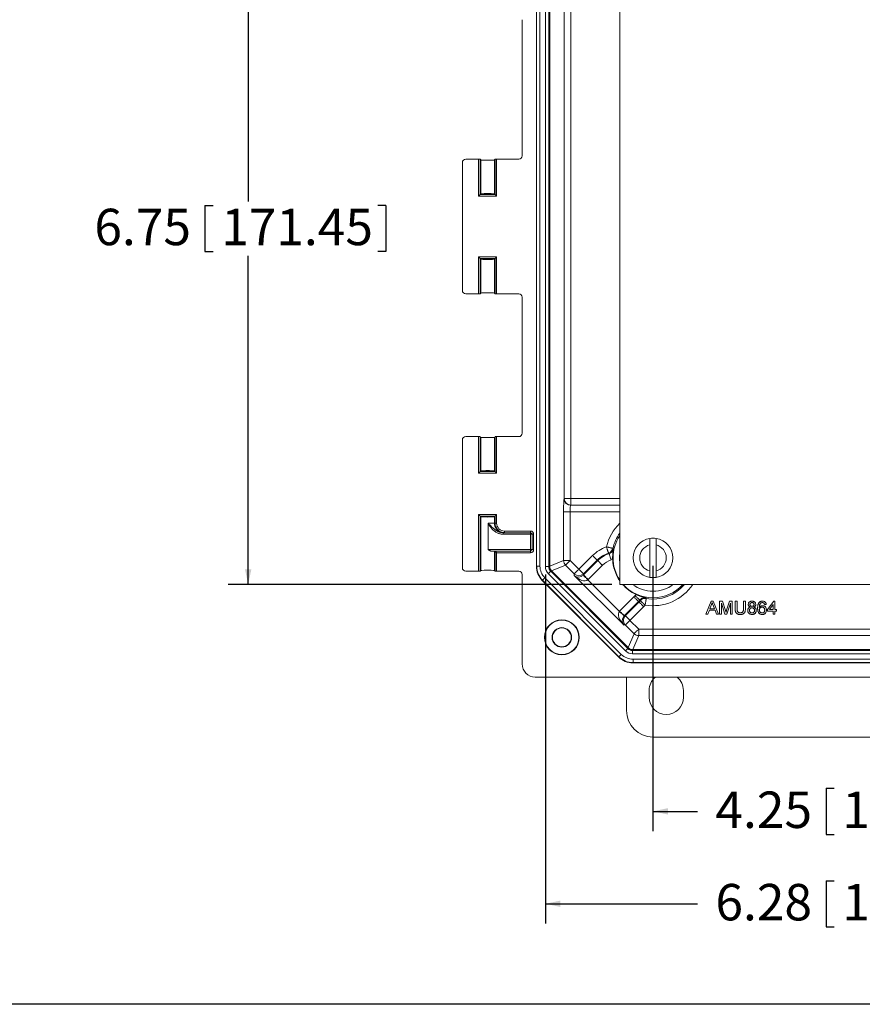
# Model space of a CAD drawing. Units: inches. Extents: x 0.5 to 33.9, y 0.4 to 21.4.
# Drawn here: x 12.4 to 17.7, y 0.4 to 6.6 of the extents above; entities that cross this region are included whole.
import ezdxf

# ---------------------------------------------------------------- set-up
doc = ezdxf.new("R2010")
doc.units = ezdxf.units.IN
doc.header["$MEASUREMENT"] = 0
doc.layers.add('BORDER', color=7, linetype='Continuous')
doc.layers.add('DIM', color=136, linetype='Continuous')
doc.styles.add('SLDTEXTSTYLE0', font='TXT', dxfattribs={"width": 0.605})
doc.dimstyles.new('SLDDIMSTYLE1', dxfattribs={"dimtxt": 0.222453, "dimasz": 0.094, "dimexe": 0, "dimexo": 0.0625, "dimgap": 0.055613, "dimtad": 0, "dimtih": 1, "dimtoh": 1, "dimlfac": 1.5, "dimrnd": 1e-09, "dimzin": 12, "dimdsep": 46, "dimtxsty": 'SLDTEXTSTYLE0', "dimsah": 1, "dimcen": 0.09, "dimadec": 0, "dimazin": 3, "dimtfac": 1, "dimtofl": 0, "dimtmove": 0, "dimatfit": 3, "dimfxl": 1, "dimfrac": 2, "dimtolj": 1, "dimtzin": 12, "dimarcsym": 0})

# ---------------------------------------------------------------- blocks, each defined once
blk = doc.blocks.new('_D_3')
at = {"layer": 'DIM'}
for p, q in [((16.3862, 3.1676), (16.3862, 1.4988)), ((19.2196, 3.1676), (19.2196, 1.4988)), ((17.4749, 1.769), (17.4749, 1.4787)), ((17.4749, 1.769), (17.5258, 1.769)), ((18.612, 1.769), (18.5611, 1.769)), ((18.612, 1.769), (18.612, 1.4787)), ((16.3862, 1.6238), (16.6656, 1.6238)), ((19.2196, 1.6238), (18.8273, 1.6238)), ((17.4749, 1.4787), (17.5258, 1.4787)), ((18.612, 1.4787), (18.5611, 1.4787))]:
    blk.add_line(p, q, dxfattribs=at)
for points in [[(16.3862, 1.6238), (16.4802, 1.6038), (16.4802, 1.6438)], [(19.2196, 1.6238), (19.1256, 1.6438), (19.1256, 1.6038)]]:
    blk.add_solid(points, dxfattribs=at)
at = {"layer": 'DIM', "char_height": 0.22917, "attachment_point": 1, "style": 'SLDTEXTSTYLE0'}
for s, insert in [('4.25', (16.779, 1.7485)), ('107.95', (17.5766, 1.7485))]:
    blk.add_mtext(s, dxfattribs=dict(at, insert=insert))
blk = doc.blocks.new('_D_4')
at = {"layer": 'DIM'}
for p, q in [((15.7097, 3.1123), (15.7097, 0.9177)), ((19.896, 3.1123), (19.896, 0.9177)), ((17.4749, 1.1878), (17.4749, 0.8976)), ((17.4749, 1.1878), (17.5258, 1.1878)), ((18.612, 1.1878), (18.5611, 1.1878)), ((18.612, 1.1878), (18.612, 0.8976)), ((15.7097, 1.0427), (16.6656, 1.0427)), ((19.896, 1.0427), (18.8273, 1.0427)), ((17.4749, 0.8976), (17.5258, 0.8976)), ((18.612, 0.8976), (18.5611, 0.8976))]:
    blk.add_line(p, q, dxfattribs=at)
for points in [[(15.7097, 1.0427), (15.8037, 1.0227), (15.8037, 1.0627)], [(19.896, 1.0427), (19.802, 1.0627), (19.802, 1.0227)]]:
    blk.add_solid(points, dxfattribs=at)
at = {"layer": 'DIM', "char_height": 0.22917, "attachment_point": 1, "style": 'SLDTEXTSTYLE0'}
for s, insert in [('6.28', (16.779, 1.1674)), ('159.50', (17.5766, 1.1674))]:
    blk.add_mtext(s, dxfattribs=dict(at, insert=insert))
blk = doc.blocks.new('_D_6')
at = {"layer": 'DIM'}
for p, q in [((16.1279, 7.551), (13.7152, 7.551)), ((13.8402, 7.551), (13.8402, 5.4587)), ((13.5686, 5.4331), (13.5686, 5.1429)), ((13.5686, 5.4331), (13.6195, 5.4331)), ((14.7058, 5.4331), (14.6549, 5.4331)), ((14.7058, 5.4331), (14.7058, 5.1429)), ((13.5686, 5.1429), (13.6195, 5.1429)), ((14.7058, 5.1429), (14.6549, 5.1429)), ((13.8402, 3.051), (13.8402, 5.1172)), ((16.1279, 3.051), (13.7152, 3.051))]:
    blk.add_line(p, q, dxfattribs=at)
for points in [[(13.8402, 7.551), (13.8202, 7.457), (13.8602, 7.457)], [(13.8402, 3.051), (13.8602, 3.145), (13.8202, 3.145)]]:
    blk.add_solid(points, dxfattribs=at)
at = {"layer": 'DIM', "char_height": 0.22917, "attachment_point": 1, "style": 'SLDTEXTSTYLE0'}
for s, insert in [('6.75', (12.8728, 5.4127)), ('171.45', (13.6704, 5.4127))]:
    blk.add_mtext(s, dxfattribs=dict(at, insert=insert))

msp = doc.modelspace()

# ---------------------------------------------------------------- linework, layer by layer
at = {"color": 7, "linetype": 'Continuous', "lineweight": 15}
for p, q in [((16.1779, 7.551), (16.1779, 3.051)), ((15.6526, 7.4372), (15.6526, 3.1648)), ((15.6546, 3.1656), (15.6546, 7.4363)), ((15.6755, 7.4363), (15.6755, 3.1656)), ((15.7097, 3.1623), (15.7097, 7.4396)), ((15.7306, 7.4396), (15.7306, 3.1623)), ((15.7326, 7.4388), (15.7326, 3.1631)), ((15.7366, 3.1648), (15.7366, 7.4371)), ((15.8282, 3.5909), (15.8282, 7.011)), ((15.8695, 7.011), (15.8695, 3.5909)), ((15.5629, 6.6013), (15.5629, 5.7446)), ((15.1876, 5.7033), (15.1876, 4.8986)), ((15.2895, 5.724), (15.2082, 5.724)), ((15.2895, 5.4925), (15.2895, 5.724)), ((15.2995, 5.7236), (15.2995, 5.5025)), ((15.3036, 5.7196), (15.2995, 5.7236)), ((15.3036, 5.5066), (15.3036, 5.7196)), ((15.3929, 5.7236), (15.3889, 5.7196)), ((15.3889, 5.7196), (15.3889, 5.5066)), ((15.3929, 5.5025), (15.3929, 5.7236)), ((15.4029, 5.724), (15.4029, 5.4925)), ((15.5422, 5.724), (15.4029, 5.724)), ((15.4029, 5.4925), (15.2895, 5.4925)), ((15.3036, 5.5066), (15.2995, 5.5025)), ((15.2995, 5.5025), (15.3929, 5.5025)), ((15.3889, 5.5066), (15.3929, 5.5025)), ((15.2895, 5.1094), (15.4029, 5.1094)), ((15.2895, 4.878), (15.2895, 5.1094)), ((15.3929, 5.0994), (15.2995, 5.0994)), ((15.2995, 5.0994), (15.2995, 4.8783)), ((15.3036, 5.0954), (15.2995, 5.0994)), ((15.3036, 4.8823), (15.3036, 5.0954)), ((15.3889, 5.0954), (15.3929, 5.0994)), ((15.3889, 5.0954), (15.3889, 4.8823)), ((15.3929, 4.8783), (15.3929, 5.0994)), ((15.4029, 5.1094), (15.4029, 4.878)), ((15.2082, 4.878), (15.2895, 4.878)), ((15.2995, 4.8783), (15.3036, 4.8823)), ((15.3889, 4.8823), (15.3929, 4.8783)), ((15.4029, 4.878), (15.5422, 4.878)), ((15.5629, 4.8573), (15.5629, 4.0006)), ((15.2895, 3.98), (15.2082, 3.98)), ((15.2895, 3.7504), (15.2895, 3.98)), ((15.2995, 3.9796), (15.2995, 3.7604)), ((15.3036, 3.9756), (15.2995, 3.9796)), ((15.3036, 3.7644), (15.3036, 3.9756)), ((15.3929, 3.9796), (15.3889, 3.9756)), ((15.3889, 3.9756), (15.3889, 3.7644)), ((15.3929, 3.7604), (15.3929, 3.9796)), ((15.4029, 3.98), (15.4029, 3.7504)), ((15.5422, 3.98), (15.4029, 3.98)), ((15.1876, 3.9593), (15.1876, 3.1546)), ((15.4029, 3.7504), (15.2895, 3.7504)), ((15.3036, 3.7644), (15.2995, 3.7604)), ((15.2995, 3.7604), (15.3929, 3.7604)), ((15.3889, 3.7644), (15.3929, 3.7604)), ((15.8266, 3.5893), (15.8282, 3.5909)), ((15.8695, 3.5909), (15.8282, 3.5909)), ((15.8695, 3.5496), (15.8695, 3.5909)), ((15.8695, 3.5496), (15.8679, 3.548)), ((15.2895, 3.49), (15.4029, 3.49)), ((15.2895, 3.134), (15.2895, 3.49)), ((15.3929, 3.4801), (15.2995, 3.4801)), ((15.2995, 3.4801), (15.2995, 3.1343)), ((15.3036, 3.476), (15.2995, 3.4801)), ((15.3036, 3.1383), (15.3036, 3.476)), ((15.3889, 3.476), (15.3929, 3.4801)), ((15.3889, 3.476), (15.3889, 3.436)), ((15.3929, 3.436), (15.3929, 3.4801)), ((15.4029, 3.49), (15.4029, 3.436)), ((15.8238, 3.2009), (15.8238, 3.5067)), ((15.8238, 3.5067), (15.8651, 3.5067)), ((15.8651, 3.5067), (15.8651, 3.2009)), ((15.3506, 3.2689), (15.3506, 3.4341)), ((15.3506, 3.4327), (15.3506, 3.4341)), ((15.3511, 3.436), (15.3889, 3.436)), ((15.3889, 3.436), (15.3929, 3.436)), ((15.4029, 3.436), (15.3929, 3.436)), ((15.4489, 3.376), (15.4436, 3.376)), ((15.4436, 3.376), (15.4436, 3.366)), ((15.6156, 3.366), (15.4436, 3.366)), ((15.4529, 3.376), (15.4489, 3.376)), ((15.4529, 3.386), (15.4529, 3.376)), ((15.4529, 3.386), (15.6156, 3.386)), ((15.6156, 3.376), (15.4529, 3.376)), ((15.6156, 3.376), (15.6156, 3.386)), ((15.6156, 3.376), (15.6156, 3.366)), ((15.6256, 3.366), (15.6156, 3.366)), ((15.6156, 3.2693), (15.6156, 3.366)), ((15.6256, 3.2693), (15.6256, 3.366)), ((15.6256, 3.366), (15.6356, 3.366)), ((15.6356, 3.366), (15.6356, 3.2693)), ((16.3662, 3.2989), (16.3662, 3.1364)), ((16.4062, 3.1364), (16.4062, 3.2989)), ((15.3506, 3.2693), (15.6156, 3.2693)), ((15.3889, 3.2593), (15.3739, 3.2593)), ((15.3889, 3.2593), (15.3889, 3.1383)), ((15.3929, 3.2593), (15.3889, 3.2593)), ((15.3929, 3.1343), (15.3929, 3.2593)), ((15.3929, 3.2593), (15.6156, 3.2593)), ((15.4029, 3.2493), (15.4029, 3.134)), ((15.6156, 3.2493), (15.4029, 3.2493)), ((15.6156, 3.2593), (15.6156, 3.2693)), ((15.6256, 3.2693), (15.6156, 3.2693)), ((15.6156, 3.2593), (15.6156, 3.2493)), ((15.6256, 3.2693), (15.6356, 3.2693)), ((15.92, 3.1461), (16.0064, 3.2325)), ((16.1101, 3.2441), (16.1068, 3.2477)), ((16.1336, 3.2773), (16.1374, 3.2742)), ((15.6526, 3.1648), (15.6546, 3.1656)), ((15.6546, 3.1656), (15.6755, 3.1656)), ((15.7306, 3.1623), (15.7097, 3.1623)), ((15.7306, 3.1623), (15.7326, 3.1631)), ((15.7366, 3.1648), (15.8238, 3.2009)), ((15.8359, 3.1717), (15.7487, 3.1356)), ((15.8238, 3.2009), (15.8651, 3.2009)), ((15.8908, 3.1169), (15.8359, 3.1717)), ((15.8651, 3.2009), (15.92, 3.1461)), ((16.0356, 3.2033), (15.9492, 3.1169)), ((15.9492, 3.1105), (16.0388, 3.2001)), ((16.068, 3.1709), (15.9784, 3.0813)), ((16.0388, 3.2001), (16.0356, 3.2033)), ((16.1327, 3.2087), (16.1231, 3.2049)), ((15.2082, 3.134), (15.2895, 3.134)), ((15.2995, 3.1343), (15.3036, 3.1383)), ((15.3889, 3.1383), (15.3929, 3.1343)), ((15.4029, 3.134), (15.5422, 3.134)), ((15.5629, 3.1133), (15.5629, 2.5509)), ((16.2136, 2.6327), (15.7279, 3.1184)), ((15.7447, 3.1339), (15.7427, 3.1331)), ((15.7427, 3.1331), (16.2283, 2.6474)), ((15.7447, 3.1339), (16.2292, 2.6494)), ((16.2308, 2.6534), (15.7487, 3.1356)), ((15.8908, 3.1066), (15.8908, 3.1169)), ((16.2019, 2.7955), (15.8908, 3.1066)), ((15.9492, 3.1169), (15.9492, 3.1105)), ((15.6913, 3.077), (15.6893, 3.0762)), ((15.6893, 3.0762), (16.1715, 2.594)), ((16.1723, 2.5961), (15.6913, 3.077)), ((15.7061, 3.0918), (16.187, 2.6108)), ((15.9764, 3.0794), (16.1746, 2.8811)), ((16.1779, 3.051), (19.4279, 3.051)), ((16.1766, 2.8831), (16.2662, 2.9727)), ((16.2728, 2.9798), (16.2801, 2.9872)), ((16.2954, 2.9435), (16.2058, 2.8539)), ((16.2121, 2.8539), (16.2985, 2.9403)), ((16.3277, 2.9111), (16.2414, 2.8247)), ((16.2954, 2.9435), (16.2985, 2.9403)), ((16.306, 2.9482), (16.304, 2.9527)), ((16.3423, 2.9663), (16.3436, 2.9615)), ((16.7188, 2.8626), (16.7519, 2.9459)), ((16.7528, 2.9209), (16.7443, 2.8978)), ((16.7519, 2.9459), (16.7651, 2.9459)), ((16.7727, 2.8978), (16.7646, 2.9197)), ((16.7651, 2.9459), (16.7982, 2.8626)), ((16.805, 2.8626), (16.805, 2.9459)), ((16.805, 2.9459), (16.8227, 2.9459)), ((16.8388, 2.8626), (16.8167, 2.9331)), ((16.8167, 2.9331), (16.8167, 2.8626)), ((16.8227, 2.9459), (16.8413, 2.8874)), ((16.8491, 2.8884), (16.8676, 2.9459)), ((16.8734, 2.9331), (16.8511, 2.8626)), ((16.8676, 2.9459), (16.8851, 2.9459)), ((16.8734, 2.8626), (16.8734, 2.9331)), ((16.8851, 2.9459), (16.8851, 2.8626)), ((16.9033, 2.898), (16.9033, 2.9459)), ((16.9033, 2.9459), (16.915, 2.9459)), ((16.915, 2.9459), (16.915, 2.8985)), ((16.9556, 2.9459), (16.9674, 2.9459)), ((16.9556, 2.8985), (16.9556, 2.9459)), ((16.9674, 2.9459), (16.9674, 2.898)), ((17.0988, 2.9245), (17.0881, 2.9235)), ((17.1063, 2.8935), (17.1458, 2.9448)), ((17.1426, 2.9236), (17.1195, 2.8935)), ((17.1426, 2.8935), (17.1426, 2.9236)), ((17.1458, 2.9448), (17.1533, 2.9448)), ((17.1533, 2.9448), (17.1533, 2.8935)), ((16.2058, 2.8539), (16.2121, 2.8539)), ((16.7313, 2.8626), (16.7188, 2.8626)), ((16.7408, 2.8882), (16.7313, 2.8626)), ((16.7763, 2.8882), (16.7408, 2.8882)), ((16.7443, 2.8978), (16.7727, 2.8978)), ((16.7858, 2.8626), (16.7763, 2.8882)), ((16.7982, 2.8626), (16.7858, 2.8626)), ((16.8167, 2.8626), (16.805, 2.8626)), ((16.8511, 2.8626), (16.8388, 2.8626)), ((16.8851, 2.8626), (16.8734, 2.8626)), ((17.1063, 2.8829), (17.1063, 2.8935)), ((17.1426, 2.8829), (17.1063, 2.8829)), ((17.1195, 2.8935), (17.1426, 2.8935)), ((17.1426, 2.8626), (17.1426, 2.8829)), ((17.1533, 2.8626), (17.1426, 2.8626)), ((17.1533, 2.8935), (17.164, 2.8935)), ((17.1533, 2.8829), (17.1533, 2.8626)), ((17.164, 2.8829), (17.1533, 2.8829)), ((17.164, 2.8935), (17.164, 2.8829)), ((16.2121, 2.7955), (16.2019, 2.7955)), ((16.267, 2.7407), (16.2121, 2.7955)), ((16.2414, 2.8247), (16.2962, 2.7699)), ((16.2308, 2.6534), (16.267, 2.7407)), ((16.2962, 2.7286), (16.2601, 2.6413)), ((16.2962, 2.7699), (19.3096, 2.7699)), ((16.2962, 2.7699), (16.2962, 2.7286)), ((19.3096, 2.7286), (16.2962, 2.7286)), ((16.2283, 2.6474), (16.2292, 2.6494)), ((16.2584, 2.6373), (16.2575, 2.6353)), ((16.2575, 2.6145), (16.2575, 2.6353)), ((16.2575, 2.6353), (19.3482, 2.6353)), ((19.3482, 2.6145), (16.2575, 2.6145)), ((16.2584, 2.6373), (19.3474, 2.6373)), ((19.3457, 2.6413), (16.2601, 2.6413)), ((16.1715, 2.594), (16.1723, 2.5961)), ((16.2609, 2.5594), (16.26, 2.5573)), ((16.26, 2.5573), (19.3457, 2.5573)), ((16.2609, 2.5802), (19.3449, 2.5802)), ((16.2609, 2.5802), (16.2609, 2.5594)), ((19.3449, 2.5594), (16.2609, 2.5594)), ((15.6462, 2.4676), (19.9596, 2.4676)), ((16.2195, 2.2577), (16.2195, 2.4676)), ((16.3619, 2.3411), (16.3619, 2.3845)), ((16.5772, 2.3845), (16.5772, 2.3411)), ((19.2196, 2.0911), (16.3861, 2.0911))]:
    msp.add_line(p, q, dxfattribs=at)
at = {"color": 8, "linetype": 'Continuous', "lineweight": 15}
for p, q in [((15.8695, 3.5909), (16.1779, 3.5909)), ((15.8679, 3.548), (16.1779, 3.548)), ((16.1779, 3.5496), (15.8695, 3.5496)), ((16.1779, 3.5067), (15.8651, 3.5067))]:
    msp.add_line(p, q, dxfattribs=at)
at = {"color": 7, "linetype": 'Continuous', "lineweight": 15, "flags": 128}
for points in [[(15.2895, 5.4925), (15.2914, 5.4945), (15.2933, 5.4963), (15.295, 5.498), (15.2965, 5.4995), (15.2977, 5.5007), (15.2987, 5.5017), (15.2993, 5.5023), (15.2995, 5.5025)], [(15.4029, 5.4925), (15.401, 5.4945), (15.3992, 5.4963), (15.3975, 5.498), (15.396, 5.4995), (15.3947, 5.5007), (15.3938, 5.5017), (15.3932, 5.5023), (15.3929, 5.5025)], [(15.2895, 5.1094), (15.2914, 5.1075), (15.2933, 5.1056), (15.295, 5.1039), (15.2965, 5.1024), (15.2977, 5.1012), (15.2987, 5.1002), (15.2993, 5.0996), (15.2995, 5.0994)], [(15.4029, 5.1094), (15.401, 5.1075), (15.3992, 5.1056), (15.3975, 5.1039), (15.396, 5.1024), (15.3947, 5.1012), (15.3938, 5.1002), (15.3932, 5.0996), (15.3929, 5.0994)], [(15.2995, 3.7604), (15.2993, 3.7602), (15.2987, 3.7595), (15.2977, 3.7586), (15.2965, 3.7574), (15.295, 3.7559), (15.2933, 3.7542), (15.2914, 3.7523), (15.2895, 3.7504)], [(15.3929, 3.7604), (15.3932, 3.7602), (15.3938, 3.7595), (15.3947, 3.7586), (15.396, 3.7574), (15.3975, 3.7559), (15.3992, 3.7542), (15.401, 3.7523), (15.4029, 3.7504)], [(15.2895, 3.49), (15.2914, 3.4881), (15.2933, 3.4863), (15.295, 3.4846), (15.2965, 3.4831), (15.2977, 3.4819), (15.2987, 3.4809), (15.2993, 3.4803), (15.2995, 3.4801)], [(15.4029, 3.49), (15.401, 3.4881), (15.3992, 3.4863), (15.3975, 3.4846), (15.396, 3.4831), (15.3947, 3.4819), (15.3938, 3.4809), (15.3932, 3.4803), (15.3929, 3.4801)], [(16.1068, 3.2477), (16.1066, 3.248), (16.1064, 3.2488), (16.106, 3.2499), (16.1055, 3.2515), (16.1048, 3.2534), (16.104, 3.2556), (16.1032, 3.2582), (16.1022, 3.2611), (16.1011, 3.2642), (16.0999, 3.2676), (16.0987, 3.2712), (16.0974, 3.2749), (16.0961, 3.2788), (16.0947, 3.2828), (16.0934, 3.2868)], [(16.1336, 3.2773), (16.1332, 3.2774), (16.1324, 3.2775), (16.1313, 3.2778), (16.1297, 3.2782), (16.1277, 3.2786), (16.1254, 3.2792), (16.1227, 3.2798), (16.1198, 3.2805), (16.1165, 3.2813), (16.1131, 3.2821), (16.1094, 3.283), (16.1055, 3.2839), (16.1015, 3.2848), (16.0975, 3.2858), (16.0934, 3.2868)], [(15.3929, 3.2593), (15.3932, 3.259), (15.3938, 3.2584), (15.3947, 3.2575), (15.396, 3.2562), (15.3975, 3.2547), (15.3992, 3.253), (15.401, 3.2512), (15.4029, 3.2493)], [(16.0356, 3.2033), (16.0353, 3.2035), (16.0348, 3.2041), (16.0339, 3.205), (16.0328, 3.2061), (16.0313, 3.2075), (16.0296, 3.2092), (16.0277, 3.2111), (16.0256, 3.2133), (16.0232, 3.2156), (16.0207, 3.2182), (16.018, 3.2208), (16.0152, 3.2236), (16.0123, 3.2265), (16.0094, 3.2295), (16.0064, 3.2325)], [(16.1231, 3.2049), (16.1218, 3.2089), (16.1204, 3.2128), (16.1192, 3.2167), (16.1179, 3.2205), (16.1167, 3.2241), (16.1156, 3.2275), (16.1146, 3.2306), (16.1136, 3.2335), (16.1128, 3.2361), (16.112, 3.2384), (16.1114, 3.2403), (16.1109, 3.2418), (16.1105, 3.243), (16.1102, 3.2437), (16.1101, 3.2441)], [(15.8359, 3.1717), (15.8362, 3.172), (15.8367, 3.1725), (15.8376, 3.1734), (15.8388, 3.1745), (15.8402, 3.176), (15.8419, 3.1776), (15.8438, 3.1796), (15.8459, 3.1817), (15.8483, 3.1841), (15.8508, 3.1866), (15.8535, 3.1893), (15.8563, 3.1921), (15.8592, 3.195), (15.8622, 3.1979), (15.8651, 3.2009)], [(16.068, 3.1709), (16.065, 3.1739), (16.062, 3.1768), (16.0591, 3.1797), (16.0563, 3.1825), (16.0536, 3.1852), (16.0511, 3.1877), (16.0488, 3.1901), (16.0466, 3.1922), (16.0447, 3.1942), (16.043, 3.1959), (16.0416, 3.1973), (16.0404, 3.1984), (16.0396, 3.1993), (16.039, 3.1998), (16.0388, 3.2001)], [(15.7279, 3.1184), (15.7302, 3.1206), (15.7324, 3.1228), (15.7345, 3.1249), (15.7364, 3.1268), (15.7382, 3.1286), (15.7397, 3.1301), (15.7409, 3.1313), (15.7418, 3.1322), (15.7424, 3.1328), (15.7427, 3.1331)], [(15.8908, 3.1169), (15.891, 3.1171), (15.8916, 3.1177), (15.8924, 3.1186), (15.8936, 3.1197), (15.895, 3.1211), (15.8967, 3.1228), (15.8986, 3.1247), (15.9008, 3.1269), (15.9031, 3.1292), (15.9057, 3.1318), (15.9083, 3.1345), (15.9111, 3.1373), (15.914, 3.1401), (15.917, 3.1431), (15.92, 3.1461)], [(15.9492, 3.1169), (15.9489, 3.1171), (15.9484, 3.1177), (15.9475, 3.1186), (15.9464, 3.1197), (15.9449, 3.1211), (15.9433, 3.1228), (15.9413, 3.1247), (15.9392, 3.1269), (15.9368, 3.1292), (15.9343, 3.1318), (15.9316, 3.1345), (15.9288, 3.1373), (15.9259, 3.1401), (15.923, 3.1431), (15.92, 3.1461)], [(15.9482, 3.1096), (15.9484, 3.1093), (15.949, 3.1087), (15.9498, 3.1078), (15.9509, 3.1066), (15.9523, 3.1052), (15.9539, 3.1034), (15.9558, 3.1014), (15.9579, 3.0992), (15.9601, 3.0968), (15.9626, 3.0942), (15.9652, 3.0914), (15.9679, 3.0885), (15.9707, 3.0855), (15.9735, 3.0825), (15.9764, 3.0794)], [(15.9784, 3.0813), (15.9754, 3.0843), (15.9725, 3.0873), (15.9696, 3.0902), (15.9668, 3.093), (15.9641, 3.0956), (15.9615, 3.0982), (15.9592, 3.1005), (15.957, 3.1027), (15.9551, 3.1046), (15.9534, 3.1063), (15.952, 3.1077), (15.9509, 3.1089), (15.95, 3.1097), (15.9494, 3.1103), (15.9492, 3.1105)], [(15.7061, 3.0918), (15.7038, 3.0895), (15.7016, 3.0873), (15.6995, 3.0852), (15.6976, 3.0833), (15.6958, 3.0815), (15.6943, 3.08), (15.6931, 3.0788), (15.6922, 3.0779), (15.6916, 3.0773), (15.6913, 3.077)], [(16.2954, 2.9435), (16.2951, 2.9437), (16.2945, 2.9443), (16.2937, 2.9452), (16.2925, 2.9463), (16.2911, 2.9477), (16.2894, 2.9494), (16.2875, 2.9513), (16.2854, 2.9535), (16.283, 2.9559), (16.2805, 2.9584), (16.2778, 2.9611), (16.275, 2.9639), (16.2721, 2.9668), (16.2691, 2.9697), (16.2662, 2.9727)], [(16.304, 2.9527), (16.3037, 2.953), (16.3031, 2.9535), (16.3022, 2.9543), (16.301, 2.9554), (16.2995, 2.9567), (16.2977, 2.9582), (16.2956, 2.96), (16.2933, 2.962), (16.2908, 2.9642), (16.2881, 2.9666), (16.2852, 2.969), (16.2822, 2.9716), (16.2792, 2.9743), (16.276, 2.9771), (16.2728, 2.9798)], [(16.3277, 2.9111), (16.3248, 2.9141), (16.3218, 2.917), (16.3189, 2.9199), (16.3161, 2.9227), (16.3134, 2.9254), (16.3109, 2.928), (16.3085, 2.9303), (16.3064, 2.9325), (16.3045, 2.9344), (16.3028, 2.9361), (16.3014, 2.9375), (16.3002, 2.9386), (16.2994, 2.9395), (16.2988, 2.9401), (16.2985, 2.9403)], [(16.3369, 2.9208), (16.3337, 2.9236), (16.3306, 2.9264), (16.3275, 2.9291), (16.3246, 2.9317), (16.3217, 2.9342), (16.3191, 2.9366), (16.3166, 2.9388), (16.3143, 2.9409), (16.3123, 2.9427), (16.3105, 2.9442), (16.309, 2.9456), (16.3078, 2.9467), (16.3069, 2.9475), (16.3063, 2.948), (16.306, 2.9482)], [(16.3369, 2.9208), (16.3376, 2.925), (16.3383, 2.9291), (16.3389, 2.9331), (16.3396, 2.937), (16.3402, 2.9408), (16.3408, 2.9443), (16.3413, 2.9476), (16.3418, 2.9506), (16.3423, 2.9533), (16.3427, 2.9556), (16.343, 2.9576), (16.3433, 2.9592), (16.3435, 2.9604), (16.3436, 2.9612), (16.3436, 2.9615)], [(16.1746, 2.8811), (16.1777, 2.8782), (16.1808, 2.8754), (16.1838, 2.8726), (16.1867, 2.8699), (16.1894, 2.8673), (16.192, 2.8649), (16.1945, 2.8626), (16.1967, 2.8605), (16.1987, 2.8587), (16.2004, 2.857), (16.2019, 2.8557), (16.2031, 2.8545), (16.204, 2.8537), (16.2046, 2.8532), (16.2048, 2.8529)], [(16.2058, 2.8539), (16.2055, 2.8542), (16.205, 2.8547), (16.2041, 2.8556), (16.203, 2.8567), (16.2016, 2.8582), (16.1999, 2.8599), (16.1979, 2.8618), (16.1958, 2.8639), (16.1934, 2.8663), (16.1909, 2.8688), (16.1882, 2.8715), (16.1854, 2.8743), (16.1825, 2.8772), (16.1796, 2.8801), (16.1766, 2.8831)], [(16.2414, 2.8247), (16.2384, 2.8277), (16.2354, 2.8307), (16.2325, 2.8336), (16.2297, 2.8364), (16.227, 2.839), (16.2245, 2.8416), (16.2222, 2.8439), (16.22, 2.8461), (16.2181, 2.848), (16.2164, 2.8497), (16.215, 2.8511), (16.2138, 2.8522), (16.213, 2.8531), (16.2124, 2.8537), (16.2121, 2.8539)], [(16.2414, 2.8247), (16.2384, 2.8217), (16.2354, 2.8188), (16.2325, 2.8159), (16.2297, 2.8131), (16.227, 2.8104), (16.2245, 2.8079), (16.2222, 2.8055), (16.22, 2.8034), (16.2181, 2.8014), (16.2164, 2.7997), (16.215, 2.7983), (16.2138, 2.7972), (16.213, 2.7963), (16.2124, 2.7958), (16.2121, 2.7955)], [(16.2962, 2.7699), (16.2932, 2.7669), (16.2902, 2.7639), (16.2874, 2.761), (16.2845, 2.7582), (16.2819, 2.7556), (16.2793, 2.753), (16.277, 2.7507), (16.2748, 2.7485), (16.2729, 2.7466), (16.2712, 2.7449), (16.2698, 2.7435), (16.2687, 2.7423), (16.2678, 2.7415), (16.2672, 2.7409), (16.267, 2.7407)], [(16.1723, 2.5961), (16.1726, 2.5963), (16.1732, 2.5969), (16.1741, 2.5978), (16.1753, 2.5991), (16.1768, 2.6006), (16.1785, 2.6023), (16.1805, 2.6042), (16.1826, 2.6063), (16.1848, 2.6085), (16.187, 2.6108)], [(16.2136, 2.6327), (16.2159, 2.6349), (16.2181, 2.6371), (16.2202, 2.6392), (16.2221, 2.6412), (16.2239, 2.6429), (16.2254, 2.6444), (16.2266, 2.6456), (16.2275, 2.6465), (16.2281, 2.6471), (16.2283, 2.6474)]]:
    msp.add_lwpolyline(points, dxfattribs=at)
at = {"color": 7, "linetype": 'Continuous', "lineweight": 15}
for radius in [0.11, 0.1079, 0.0614, 0.0593]:
    msp.add_circle((15.8129, 2.7176), radius, dxfattribs=at)
for centre, radius, start, end in [((15.8696, 3.5909), 0.0414, 180.08104, 269.91869), ((15.868, 3.5893), 0.0414, 180.08104, 269.91869), ((15.6156, 3.366), 0.02, 0, 90), ((15.6156, 3.366), 0.01, 0, 90), ((16.1671, 3.0718), 0.2272, 108.92394, 135), ((16.3862, 3.2176), 0.1243, 99.2567, 260.7433), ((16.3862, 3.2176), 0.0837, 103.83011, 256.16989), ((16.3862, 3.2176), 0.1243, 80.7433, 99.2567), ((16.3862, 3.2176), 0.1243, 279.2567, 80.7433), ((16.3862, 3.2176), 0.0837, 283.83011, 76.16989), ((15.6156, 3.2693), 0.01, 270, 0), ((15.6156, 3.2693), 0.02, 270, 0), ((16.1671, 3.0718), 0.1859, 108.92394, 135), ((16.1671, 3.0718), 0.1815, 108.28568, 135), ((16.0933, 3.2868), 0.0414, 288.96368, 346.67848), ((15.8652, 3.2009), 0.0414, 180.03046, 224.96938), ((16.1671, 3.0718), 0.1401, 108.28568, 135), ((16.3862, 3.2176), 0.2537, 182.01638, 214.80499), ((15.92, 3.1462), 0.0414, 225.08136, 314.91864), ((16.3862, 3.2176), 0.2537, 221.06232, 245.26315), ((16.3862, 3.2176), 0.1243, 260.7433, 279.2567), ((16.1671, 3.0718), 0.1401, 315, 318.99385), ((16.1671, 3.0718), 0.1815, 315, 318.99385), ((16.1671, 3.0718), 0.1859, 315, 318.35558), ((16.3369, 2.9207), 0.0414, 80.60167, 138.31542), ((16.1671, 3.0718), 0.2272, 315, 318.35558), ((16.2414, 2.8247), 0.0414, 135.08177, 224.91823), ((16.2962, 2.7699), 0.0414, 225.03041, 269.96975), ((16.4695, 2.3845), 0.1077, 129.42597, 180), ((16.4695, 2.3845), 0.1077, 360, 50.57403), ((16.4695, 2.3411), 0.1077, 180, 0)]:
    msp.add_arc(centre, radius, start, end, dxfattribs=at)
at = {"color": 8, "linetype": 'Continuous', "lineweight": 15}
for radius, start, end in [(0.3009, 133.81503, 166.71822), (0.2596, 143.36903, 166.71822), (0.2514, 145.96312, 214.03688), (0.2101, 172.57196, 187.42804), (0.2514, 221.52463, 318.47537), (0.2101, 232.4937, 270), (0.3009, 260.56131, 326.36736), (0.2596, 260.56131, 320.05918), (0.2101, 270, 307.5063)]:
    msp.add_arc((16.3862, 3.2176), radius, start, end, dxfattribs=at)
at = {"color": 7, "linetype": 'Continuous', "lineweight": 15}
for centre, major_axis, ratio, start_param, end_param in [((15.2082, 5.7033), (-0.0146, 0.0146), 0.998783, 5.498396, 7.067974), ((15.2895, 5.7236), (0.01, 0), 0.034921, 0.034907, 1.570796), ((15.3462, 5.7196), (0.0427, 0), 0.034921, 3.141593, 6.283185), ((15.4029, 5.7236), (0.01, 0), 0.034921, 1.570796, 3.106686), ((15.5422, 5.7446), (-0.0146, 0.0146), 0.998783, 2.356803, 3.926382), ((15.3462, 5.5066), (0.0427, 0), 0.034921, 0, 3.141593), ((15.3462, 5.5066), (0.0427, 0), 0.034921, 3.141593, 6.283185), ((15.3462, 5.0954), (0.0427, 0), 0.034921, 0, 3.141593), ((15.3462, 5.0954), (0.0427, 0), 0.034921, 3.141593, 6.283185), ((15.2082, 4.8986), (-0.0146, -0.0146), 0.998783, 5.498396, 7.067974), ((15.2895, 4.8783), (0.01, 0), 0.034921, 4.712389, 6.248279), ((15.3462, 4.8823), (0.0427, 0), 0.034921, 0, 3.141593), ((15.4029, 4.8783), (0.01, 0), 0.034921, 3.176499, 4.712389), ((15.5422, 4.8573), (0.0146, 0.0146), 0.998783, 5.498396, 7.067974), ((15.2082, 3.9593), (-0.0146, 0.0146), 0.998783, 5.498396, 7.067974), ((15.2895, 3.9796), (0.01, 0), 0.034921, 0.034907, 1.570796), ((15.3462, 3.9756), (0.0427, 0), 0.034921, 3.141593, 6.283185), ((15.4029, 3.9796), (0.01, 0), 0.034921, 1.570796, 3.106686), ((15.5422, 4.0006), (-0.0146, 0.0146), 0.998783, 2.356803, 3.926382), ((15.3462, 3.7644), (0.0427, 0), 0.034921, 0, 3.141593), ((15.3462, 3.7644), (0.0427, 0), 0.034921, 3.141593, 6.283185), ((15.8267, 3.5067), (0, 0.0827), 0.034921, 0.034907, 1.570796), ((15.868, 3.5067), (0, 0.0413), 0.069842, 0.034907, 1.570796), ((15.3462, 3.476), (0.0427, 0), 0.034921, 0, 3.141593), ((15.3462, 3.476), (0.0427, 0), 0.034921, 3.141593, 6.283185), ((15.4529, 3.436), (0.06, 0), 0.999594, 3.141593, 4.712389), ((15.4529, 3.436), (-0.05, 0), 0.999391, 0, 1.570796), ((15.3929, 3.2493), (0, 0.01), 0.034921, 6.248279, 6.283185), ((15.778, 3.1648), (-0.1159, -0.048), 0.999286, 5.890739, 6.675632), ((15.78, 3.1657), (0.1158, 0.048), 0.999523, 2.749146, 3.534039), ((15.78, 3.1657), (-0.0966, -0.04), 0.999286, 5.890739, 6.675632), ((15.7719, 3.1623), (-0.0575, -0.0238), 0.999286, 5.890739, 6.675632), ((15.7719, 3.1623), (0.0382, 0.0158), 0.998568, 2.749146, 3.534039), ((15.774, 3.1632), (-0.0382, -0.0158), 0.999286, 5.890739, 6.675632), ((15.778, 3.1648), (-0.0382, -0.0158), 0.999286, 5.890739, 6.675632), ((15.2082, 3.1546), (-0.0146, -0.0146), 0.998783, 5.498396, 7.067974), ((15.2895, 3.1343), (0.01, 0), 0.034921, 4.712389, 6.248279), ((15.3462, 3.1383), (0.0427, 0), 0.034921, 0, 3.141593), ((15.4029, 3.1343), (0.01, 0), 0.034921, 3.176499, 4.712389), ((15.5422, 3.1133), (0.0146, 0.0146), 0.998783, 5.498396, 7.067974), ((15.92, 3.1358), (0.0385, 0.0166), 0.905231, 3.556518, 5.092408), ((15.92, 3.1358), (0.0578, -0.0551), 0.517208, 4.699629, 6.235519), ((15.92, 3.1399), (0, 0.0415), 0.996359, 3.892693, 3.926382), ((15.92, 3.1399), (0, -0.0828), 0.998783, 0.751101, 0.784789), ((16.2311, 2.8247), (-0.0551, 0.0578), 0.517208, 0.047667, 1.583556), ((16.2351, 2.8247), (0.0828, 0), 0.998783, 2.356803, 2.390492), ((16.2311, 2.8247), (0.0166, 0.0385), 0.905231, 1.190778, 2.726667), ((16.2351, 2.8247), (0.0415, 0), 0.996359, 2.356803, 2.390492), ((16.2609, 2.6848), (-0.04, -0.0966), 0.999286, 5.890739, 6.675632), ((16.2576, 2.6767), (-0.0238, -0.0575), 0.999286, 5.890739, 6.675632), ((16.2576, 2.6767), (0.0158, 0.0382), 0.998568, 2.749146, 3.534039), ((16.2584, 2.6787), (-0.0158, -0.0382), 0.999286, 5.890739, 6.675632), ((16.2601, 2.6827), (-0.0158, -0.0382), 0.999286, 5.890739, 6.675632), ((15.6463, 2.551), (-0.059, -0.059), 0.998783, 5.498396, 7.067974), ((16.2601, 2.6827), (-0.048, -0.1159), 0.999286, 5.890739, 6.675632), ((16.2609, 2.6848), (0.048, 0.1158), 0.999523, 2.749146, 3.534039), ((16.3863, 2.2579), (-0.118, -0.118), 0.998783, 5.498396, 7.067974)]:
    msp.add_ellipse(centre, major_axis=major_axis, ratio=ratio, start_param=start_param, end_param=end_param, dxfattribs=at)
for points, knots in [([(15.3506, 3.4341), (15.3507, 3.4347), (15.3508, 3.4353), (15.3511, 3.4359), (15.3511, 3.436)], [0, 0, 0, 0, 0.869998, 1, 1, 1, 1]), ([(15.4436, 3.366), (15.4407, 3.3661), (15.4349, 3.3663), (15.4263, 3.3677), (15.4178, 3.3701), (15.4094, 3.3734), (15.4013, 3.3775), (15.3931, 3.3827), (15.385, 3.389), (15.3772, 3.3963), (15.3699, 3.4042), (15.3643, 3.4114), (15.3596, 3.4174), (15.3561, 3.4222), (15.3529, 3.4272), (15.3513, 3.4309), (15.3506, 3.4327)], [0, 0, 0, 0, 0.072305, 0.144834, 0.217171, 0.293032, 0.3691, 0.445013, 0.533898, 0.623092, 0.712437, 0.801529, 0.851281, 0.901209, 0.950762, 1, 1, 1, 1]), ([(15.3511, 3.436), (15.3512, 3.4353), (15.3513, 3.4344), (15.3523, 3.4324), (15.3539, 3.43), (15.3565, 3.4271), (15.3611, 3.4224), (15.3672, 3.4163), (15.375, 3.409), (15.3826, 3.4023), (15.3905, 3.3959), (15.3994, 3.3897), (15.4077, 3.385), (15.4152, 3.3816), (15.4209, 3.3796), (15.4265, 3.378), (15.4321, 3.3768), (15.4378, 3.3761), (15.4417, 3.376), (15.4436, 3.376)], [0, 0, 0, 0, 0.017414, 0.024196, 0.057789, 0.091718, 0.125678, 0.229696, 0.31821, 0.406715, 0.495948, 0.58514, 0.691734, 0.74592, 0.800104, 0.84949, 0.898871, 0.949438, 1, 1, 1, 1]), ([(15.4489, 3.376), (15.4483, 3.376), (15.4461, 3.376), (15.4422, 3.3763), (15.4356, 3.3773), (15.4291, 3.3791), (15.4229, 3.3818), (15.417, 3.385), (15.4114, 3.3889), (15.4065, 3.3934), (15.4019, 3.3984), (15.398, 3.4039), (15.3948, 3.4099), (15.3927, 3.4147), (15.3911, 3.4197), (15.3898, 3.425), (15.389, 3.4304), (15.3889, 3.4341), (15.3889, 3.436)], [0, 0, 0, 0, 0.017765, 0.070862, 0.124337, 0.230135, 0.284613, 0.339096, 0.44488, 0.499356, 0.55383, 0.6596, 0.714069, 0.768537, 0.82544, 0.882342, 0.941172, 1, 1, 1, 1]), ([(16.3662, 3.3403), (16.3662, 3.3403), (16.3662, 3.3401), (16.3662, 3.3388), (16.3662, 3.3362), (16.3662, 3.3323), (16.3662, 3.3274), (16.3662, 3.322), (16.3662, 3.3158), (16.3662, 3.3098), (16.3662, 3.3041), (16.3662, 3.3006), (16.3662, 3.2989)], [0, 0, 0, 0, 0.078084, 0.181494, 0.287891, 0.409613, 0.515468, 0.62443, 0.730272, 0.839099, 0.91895, 1, 1, 1, 1]), ([(16.4062, 3.2989), (16.4062, 3.299), (16.4062, 3.3015), (16.4062, 3.3065), (16.4062, 3.3136), (16.4062, 3.3202), (16.4062, 3.3253), (16.4062, 3.3292), (16.4062, 3.3325), (16.4062, 3.3358), (16.4062, 3.3384), (16.4062, 3.34), (16.4062, 3.3402), (16.4062, 3.3403)], [0, 0, 0, 0, 0.004558, 0.117321, 0.233555, 0.342946, 0.455678, 0.522635, 0.590358, 0.694236, 0.801109, 0.89928, 1, 1, 1, 1]), ([(15.3739, 3.2593), (15.3729, 3.2594), (15.3708, 3.2595), (15.3668, 3.2605), (15.3621, 3.2622), (15.3574, 3.2643), (15.3538, 3.2663), (15.3517, 3.2675), (15.3508, 3.2685), (15.3506, 3.2688), (15.3506, 3.2689)], [0, 0, 0, 0, 0.144052, 0.288361, 0.510608, 0.733139, 0.857807, 0.959571, 0.989094, 1, 1, 1, 1]), ([(16.1101, 3.2441), (16.1123, 3.2449), (16.1166, 3.2466), (16.1224, 3.2504), (16.1276, 3.2551), (16.1319, 3.2607), (16.1354, 3.2671), (16.1368, 3.2718), (16.1374, 3.2742)], [0, 0, 0, 0, 0.161091, 0.326828, 0.488507, 0.654912, 0.824712, 1, 1, 1, 1]), ([(16.1374, 3.2742), (16.1374, 3.2741), (16.137, 3.2717), (16.1362, 3.2669), (16.1351, 3.2595), (16.1342, 3.2522), (16.1335, 3.2447), (16.133, 3.2373), (16.1326, 3.2299), (16.1325, 3.2227), (16.1325, 3.2158), (16.1326, 3.2111), (16.1327, 3.2087)], [0, 0, 0, 0, 0.00263, 0.135829, 0.269036, 0.40204, 0.512143, 0.622419, 0.732256, 0.821463, 0.91096, 1, 1, 1, 1]), ([(16.3662, 3.1364), (16.3662, 3.1363), (16.3662, 3.1338), (16.3662, 3.1288), (16.3662, 3.1217), (16.3662, 3.1151), (16.3662, 3.1093), (16.3662, 3.1043), (16.3662, 3.1003), (16.3662, 3.0973), (16.3662, 3.0953), (16.3662, 3.095), (16.3662, 3.0949)], [0, 0, 0, 0, 0.003552, 0.116346, 0.232611, 0.342038, 0.454804, 0.561466, 0.67133, 0.776147, 0.884065, 1, 1, 1, 1]), ([(16.4062, 3.0949), (16.4062, 3.095), (16.4062, 3.0952), (16.4062, 3.0966), (16.4062, 3.0991), (16.4062, 3.1026), (16.4062, 3.1071), (16.4062, 3.1124), (16.4062, 3.1184), (16.4062, 3.1246), (16.4062, 3.1306), (16.4062, 3.1344), (16.4062, 3.1364)], [0, 0, 0, 0, 0.092534, 0.187193, 0.290637, 0.397051, 0.501048, 0.607994, 0.71322, 0.821393, 0.909875, 1, 1, 1, 1]), ([(16.2801, 2.9872), (16.2822, 2.9862), (16.2865, 2.9843), (16.2929, 2.9816), (16.2996, 2.9789), (16.3066, 2.9764), (16.3136, 2.974), (16.3207, 2.9718), (16.3279, 2.9698), (16.3351, 2.9679), (16.3398, 2.9668), (16.3422, 2.9663), (16.3423, 2.9663)], [0, 0, 0, 0, 0.089038, 0.178538, 0.267745, 0.377582, 0.487859, 0.597959, 0.730963, 0.864171, 0.997372, 1, 1, 1, 1]), ([(16.3423, 2.9663), (16.3421, 2.9664), (16.3395, 2.9668), (16.3347, 2.9671), (16.3277, 2.9665), (16.321, 2.9646), (16.3146, 2.9617), (16.3088, 2.9578), (16.3056, 2.9544), (16.304, 2.9527)], [0, 0, 0, 0, 0.015759, 0.179795, 0.34382, 0.507844, 0.671869, 0.835932, 1, 1, 1, 1]), ([(16.7585, 2.9363), (16.7582, 2.9348), (16.7574, 2.9318), (16.7556, 2.9266), (16.7539, 2.9231), (16.7528, 2.9209)], [0, 0, 0, 0, 0.280024, 0.560097, 1, 1, 1, 1]), ([(16.7646, 2.9197), (16.7635, 2.9228), (16.7614, 2.9283), (16.7594, 2.9339), (16.7585, 2.9363)], [0, 0, 0, 0, 0.5600037, 1, 1, 1, 1]), ([(16.9855, 2.9249), (16.9856, 2.9265), (16.9858, 2.9298), (16.9876, 2.9345), (16.9904, 2.9386), (16.9942, 2.9419), (16.9987, 2.9443), (17.0037, 2.9457), (17.0072, 2.9458), (17.0089, 2.9459)], [0, 0, 0, 0, 0.140006, 0.279922, 0.419851, 0.559868, 0.706498, 0.853188, 1, 1, 1, 1]), ([(16.9982, 2.9083), (16.9969, 2.9088), (16.9943, 2.9098), (16.9908, 2.9122), (16.9882, 2.9152), (16.9866, 2.9184), (16.9857, 2.9216), (16.9856, 2.9238), (16.9855, 2.9249)], [0, 0, 0, 0, 0.1867447, 0.3733046, 0.5596478, 0.7064411, 0.8531878, 1, 1, 1, 1]), ([(17.0091, 2.9363), (17.0079, 2.9362), (17.0055, 2.9361), (17.002, 2.9349), (16.9993, 2.9328), (16.9975, 2.9303), (16.9964, 2.9277), (16.9963, 2.9258), (16.9962, 2.9248)], [0, 0, 0, 0, 0.186793, 0.373221, 0.559558, 0.706324, 0.853206, 1, 1, 1, 1]), ([(16.9962, 2.9248), (16.9963, 2.9236), (16.9965, 2.9211), (16.9981, 2.9176), (17.0005, 2.9151), (17.0033, 2.9136), (17.0062, 2.9129), (17.0082, 2.9128), (17.0092, 2.9128)], [0, 0, 0, 0, 0.186642, 0.373088, 0.55951, 0.706251, 0.853057, 1, 1, 1, 1]), ([(17.0089, 2.9459), (17.0106, 2.9458), (17.0139, 2.9457), (17.0188, 2.9444), (17.0233, 2.9422), (17.0271, 2.9389), (17.0302, 2.9348), (17.0322, 2.9298), (17.0324, 2.9264), (17.0326, 2.9246)], [0, 0, 0, 0, 0.14014, 0.280214, 0.420215, 0.560211, 0.706833, 0.853389, 1, 1, 1, 1]), ([(17.0219, 2.9243), (17.0218, 2.9256), (17.0216, 2.928), (17.0199, 2.9314), (17.0176, 2.9339), (17.0148, 2.9354), (17.0119, 2.9362), (17.01, 2.9362), (17.0091, 2.9363)], [0, 0, 0, 0, 0.186748, 0.373358, 0.559792, 0.706393, 0.853155, 1, 1, 1, 1]), ([(17.0092, 2.9128), (17.0104, 2.9128), (17.0128, 2.9129), (17.0162, 2.9141), (17.0189, 2.9162), (17.0207, 2.9188), (17.0217, 2.9215), (17.0218, 2.9234), (17.0219, 2.9243)], [0, 0, 0, 0, 0.186808, 0.373206, 0.559407, 0.706264, 0.853149, 1, 1, 1, 1]), ([(17.0326, 2.9246), (17.0325, 2.9232), (17.0323, 2.9205), (17.0309, 2.9166), (17.0283, 2.913), (17.0247, 2.9101), (17.0217, 2.9089), (17.0202, 2.9083)], [0, 0, 0, 0, 0.186683, 0.373393, 0.559952, 0.779825, 1, 1, 1, 1]), ([(17.0443, 2.9016), (17.0443, 2.9039), (17.0444, 2.9084), (17.0451, 2.9153), (17.0463, 2.9215), (17.048, 2.9271), (17.0502, 2.9321), (17.0523, 2.935), (17.0534, 2.9364)], [0, 0, 0, 0, 0.186738, 0.373462, 0.560139, 0.706814, 0.853457, 1, 1, 1, 1]), ([(17.0534, 2.9364), (17.0544, 2.9375), (17.0564, 2.9398), (17.0602, 2.9424), (17.0645, 2.9444), (17.0694, 2.9457), (17.073, 2.9458), (17.0747, 2.9459)], [0, 0, 0, 0, 0.18668, 0.373365, 0.560036, 0.779971, 1, 1, 1, 1]), ([(17.0649, 2.9338), (17.0635, 2.9325), (17.0607, 2.9299), (17.0579, 2.9249), (17.056, 2.9191), (17.0552, 2.9128), (17.0551, 2.9083), (17.055, 2.9061)], [0, 0, 0, 0, 0.186425, 0.373109, 0.559661, 0.779794, 1, 1, 1, 1]), ([(17.055, 2.9061), (17.0559, 2.9073), (17.0576, 2.9097), (17.061, 2.9127), (17.0647, 2.9148), (17.0683, 2.9161), (17.0717, 2.9169), (17.0741, 2.917), (17.0752, 2.917)], [0, 0, 0, 0, 0.186658, 0.373281, 0.559897, 0.706549, 0.853325, 1, 1, 1, 1]), ([(17.074, 2.9363), (17.0731, 2.9362), (17.0714, 2.9362), (17.0682, 2.9355), (17.0662, 2.9344), (17.0649, 2.9338)], [0, 0, 0, 0, 0.280164, 0.56046, 1, 1, 1, 1]), ([(17.0843, 2.932), (17.0835, 2.9327), (17.0819, 2.9342), (17.0792, 2.9355), (17.0765, 2.9362), (17.0749, 2.9362), (17.074, 2.9363)], [0, 0, 0, 0, 0.279961, 0.559796, 0.779861, 1, 1, 1, 1]), ([(17.0747, 2.9459), (17.0764, 2.9458), (17.0797, 2.9457), (17.0846, 2.9444), (17.089, 2.9421), (17.0929, 2.9388), (17.0959, 2.9345), (17.0979, 2.9297), (17.0985, 2.9262), (17.0988, 2.9245)], [0, 0, 0, 0, 0.140076, 0.280087, 0.420051, 0.560008, 0.70659, 0.853246, 1, 1, 1, 1]), ([(17.0752, 2.917), (17.0771, 2.9169), (17.081, 2.9167), (17.0864, 2.9146), (17.0911, 2.9113), (17.0951, 2.907), (17.0979, 2.9018), (17.0996, 2.896), (17.0998, 2.892), (17.0999, 2.89)], [0, 0, 0, 0, 0.139978, 0.279907, 0.419867, 0.55989, 0.706499, 0.853212, 1, 1, 1, 1]), ([(17.0881, 2.9235), (17.0876, 2.9252), (17.087, 2.9275), (17.0856, 2.9304), (17.0847, 2.9315), (17.0843, 2.932)], [0, 0, 0, 0, 0.559682, 0.779917, 1, 1, 1, 1]), ([(16.8413, 2.8874), (16.842, 2.8851), (16.8433, 2.8811), (16.8445, 2.877), (16.8451, 2.8752)], [0, 0, 0, 0, 0.560003, 1, 1, 1, 1]), ([(16.8451, 2.8752), (16.8458, 2.8777), (16.8471, 2.8821), (16.8485, 2.8865), (16.8491, 2.8884)], [0, 0, 0, 0, 0.559997, 1, 1, 1, 1]), ([(16.9355, 2.8615), (16.9338, 2.8615), (16.9303, 2.8616), (16.925, 2.8624), (16.92, 2.8639), (16.9152, 2.8662), (16.9111, 2.8696), (16.9079, 2.8737), (16.9058, 2.8783), (16.9045, 2.8831), (16.9037, 2.888), (16.9034, 2.893), (16.9033, 2.8963), (16.9033, 2.898)], [0, 0, 0, 0, 0.093397, 0.186773, 0.280105, 0.373378, 0.466609, 0.559834, 0.647782, 0.735802, 0.823863, 0.91193, 1, 1, 1, 1]), ([(16.915, 2.8985), (16.915, 2.8971), (16.9151, 2.8943), (16.9154, 2.89), (16.916, 2.8858), (16.9171, 2.8817), (16.9194, 2.878), (16.9226, 2.8752), (16.9264, 2.8734), (16.9304, 2.8723), (16.9332, 2.8722), (16.9346, 2.8722)], [0, 0, 0, 0, 0.112104, 0.224198, 0.33625, 0.448165, 0.560073, 0.669997, 0.779926, 0.889949, 1, 1, 1, 1]), ([(16.9346, 2.8722), (16.9361, 2.8722), (16.939, 2.8723), (16.9434, 2.8731), (16.9475, 2.8747), (16.9511, 2.8775), (16.9535, 2.8818), (16.9549, 2.887), (16.9555, 2.8927), (16.9556, 2.8966), (16.9556, 2.8985)], [0, 0, 0, 0, 0.1121327, 0.2242111, 0.3361477, 0.4479201, 0.5596898, 0.7063143, 0.853139, 1, 1, 1, 1]), ([(16.9674, 2.898), (16.9674, 2.8962), (16.9673, 2.8927), (16.9669, 2.8875), (16.966, 2.8824), (16.9645, 2.8774), (16.962, 2.8727), (16.9583, 2.8686), (16.9535, 2.8652), (16.9477, 2.8629), (16.9417, 2.8617), (16.9376, 2.8616), (16.9355, 2.8615)], [0, 0, 0, 0, 0.093423, 0.186826, 0.280228, 0.373571, 0.466821, 0.560092, 0.67002, 0.779937, 0.889952, 1, 1, 1, 1]), ([(16.9823, 2.8871), (16.9824, 2.8889), (16.9826, 2.8925), (16.9843, 2.8976), (16.987, 2.9018), (16.9905, 2.9049), (16.9941, 2.907), (16.9968, 2.9079), (16.9982, 2.9083)], [0, 0, 0, 0, 0.186739, 0.373317, 0.559796, 0.706497, 0.853195, 1, 1, 1, 1]), ([(17.0091, 2.8615), (17.0071, 2.8616), (17.0032, 2.8617), (16.9976, 2.8633), (16.9925, 2.8661), (16.9885, 2.8699), (16.9856, 2.8739), (16.9836, 2.8781), (16.9825, 2.8825), (16.9824, 2.8856), (16.9823, 2.8871)], [0, 0, 0, 0, 0.140058, 0.280054, 0.419933, 0.55985, 0.669869, 0.779888, 0.889944, 1, 1, 1, 1]), ([(17.0088, 2.9032), (17.0076, 2.9031), (17.0053, 2.903), (17.0019, 2.902), (16.9988, 2.9003), (16.9963, 2.8977), (16.9943, 2.8946), (16.9932, 2.891), (16.9931, 2.8885), (16.993, 2.8873)], [0, 0, 0, 0, 0.140106, 0.28011, 0.420062, 0.560027, 0.706622, 0.853261, 1, 1, 1, 1]), ([(16.993, 2.8873), (16.9931, 2.8861), (16.9932, 2.8837), (16.9942, 2.8802), (16.9958, 2.8769), (16.9985, 2.8743), (17.0018, 2.8726), (17.0054, 2.8713), (17.0079, 2.8712), (17.0091, 2.8711)], [0, 0, 0, 0, 0.140052, 0.280125, 0.420067, 0.5599, 0.70659, 0.85331, 1, 1, 1, 1]), ([(17.0251, 2.887), (17.025, 2.8886), (17.0248, 2.8918), (17.0228, 2.8963), (17.0198, 2.8997), (17.0163, 2.9019), (17.0126, 2.903), (17.0101, 2.9031), (17.0088, 2.9032)], [0, 0, 0, 0, 0.18668, 0.373162, 0.559652, 0.706307, 0.853127, 1, 1, 1, 1]), ([(17.0091, 2.8711), (17.0103, 2.8712), (17.0127, 2.8713), (17.0161, 2.8722), (17.0193, 2.874), (17.0218, 2.8765), (17.0238, 2.8797), (17.0249, 2.8833), (17.025, 2.8857), (17.0251, 2.887)], [0, 0, 0, 0, 0.140091, 0.280091, 0.419999, 0.559999, 0.706594, 0.853274, 1, 1, 1, 1]), ([(17.0358, 2.8868), (17.0357, 2.8849), (17.0354, 2.881), (17.0335, 2.8755), (17.0304, 2.8706), (17.0265, 2.8669), (17.0223, 2.8642), (17.018, 2.8626), (17.0136, 2.8616), (17.0106, 2.8615), (17.0091, 2.8615)], [0, 0, 0, 0, 0.139992, 0.279862, 0.419792, 0.559756, 0.669783, 0.779798, 0.889881, 1, 1, 1, 1]), ([(17.0202, 2.9083), (17.0219, 2.9076), (17.0252, 2.9063), (17.0295, 2.9032), (17.0326, 2.8993), (17.0346, 2.8951), (17.0356, 2.891), (17.0357, 2.8882), (17.0358, 2.8868)], [0, 0, 0, 0, 0.186697, 0.373221, 0.55972, 0.706428, 0.853169, 1, 1, 1, 1]), ([(17.0735, 2.8615), (17.0718, 2.8616), (17.0683, 2.8617), (17.0632, 2.8631), (17.0584, 2.8654), (17.0543, 2.8687), (17.0508, 2.8727), (17.0481, 2.8776), (17.0462, 2.8831), (17.045, 2.8892), (17.0444, 2.8954), (17.0443, 2.8995), (17.0443, 2.9016)], [0, 0, 0, 0, 0.093329, 0.18664, 0.279912, 0.373214, 0.466506, 0.559805, 0.669822, 0.779874, 0.889927, 1, 1, 1, 1]), ([(17.0723, 2.9074), (17.071, 2.9074), (17.0685, 2.9072), (17.0648, 2.9061), (17.0615, 2.9041), (17.0586, 2.9014), (17.0564, 2.8981), (17.0552, 2.8942), (17.0551, 2.8916), (17.055, 2.8902)], [0, 0, 0, 0, 0.14003, 0.280033, 0.420057, 0.560076, 0.706697, 0.853254, 1, 1, 1, 1]), ([(17.055, 2.8902), (17.0551, 2.8889), (17.0552, 2.8861), (17.0564, 2.8822), (17.0583, 2.8786), (17.0609, 2.8753), (17.0644, 2.8729), (17.0684, 2.8713), (17.0713, 2.8712), (17.0727, 2.8711)], [0, 0, 0, 0, 0.140067, 0.280144, 0.420209, 0.560182, 0.706718, 0.853311, 1, 1, 1, 1]), ([(17.0892, 2.8897), (17.0891, 2.891), (17.089, 2.8936), (17.0881, 2.8974), (17.0864, 2.9009), (17.0837, 2.9039), (17.0803, 2.906), (17.0764, 2.9072), (17.0736, 2.9074), (17.0723, 2.9074)], [0, 0, 0, 0, 0.140152, 0.28021, 0.420153, 0.560104, 0.706657, 0.853251, 1, 1, 1, 1]), ([(17.0727, 2.8711), (17.074, 2.8712), (17.0766, 2.8713), (17.0804, 2.8727), (17.0836, 2.8749), (17.0862, 2.8779), (17.088, 2.8816), (17.089, 2.8856), (17.0891, 2.8883), (17.0892, 2.8897)], [0, 0, 0, 0, 0.140065, 0.27997, 0.419879, 0.559828, 0.706403, 0.853183, 1, 1, 1, 1]), ([(17.0999, 2.89), (17.0998, 2.888), (17.0996, 2.8839), (17.0978, 2.878), (17.0951, 2.8726), (17.0915, 2.8682), (17.0873, 2.865), (17.083, 2.8629), (17.0783, 2.8617), (17.0751, 2.8616), (17.0735, 2.8615)], [0, 0, 0, 0, 0.1400734, 0.2801439, 0.4201307, 0.5599818, 0.6699467, 0.7799464, 0.8899623, 1, 1, 1, 1])]:
    msp.add_open_spline(points, degree=3, knots=knots, dxfattribs=at)
at = {"layer": 'BORDER'}
msp.add_line((33.5229, 0.4106), (0.5229, 0.4106), dxfattribs=at)

# ---------------------------------------------------------------- dimensions: what is measured, and where the dimension line sits
at = {"layer": 'DIM'}
dim = msp.add_linear_dim(base=(13.8402, 3.051), p1=(16.1779, 7.551), p2=(16.1779, 3.051), angle=90, dimstyle='SLDDIMSTYLE1', dxfattribs=at)
dim.commit()
dim.dimension.update_dxf_attribs({"geometry": '_D_6', "text_midpoint": (13.8402, 5.288), "dimtype": 160})
for base, p1, p2, picture, middle in [((19.896, 1.0427), (15.7097, 3.1623), (19.896, 3.1623), '_D_4', (17.7464, 1.0427)), ((19.2196, 1.6238), (16.3862, 3.2176), (19.2196, 3.2176), '_D_3', (17.7464, 1.6238))]:
    dim = msp.add_linear_dim(base=base, p1=p1, p2=p2, dimstyle='SLDDIMSTYLE1', dxfattribs=at)
    dim.commit()
    dim.dimension.update_dxf_attribs({"geometry": picture, "text_midpoint": middle, "dimtype": 160})

doc.saveas('drawing.dxf')
